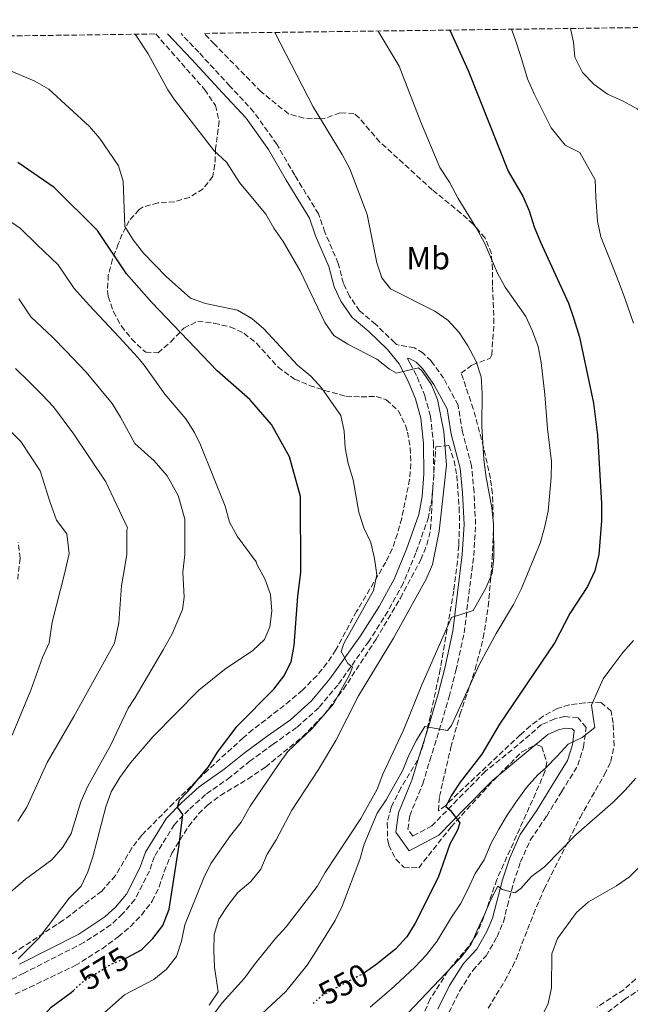
# Model space of a CAD drawing. Units: metres. Extents: x 590453 to 593898, y 4724396 to 4726755.
# Drawn here: x 593408 to 593599, y 4726446 to 4726754 of the extents above; entities that cross this region are included whole.
import ezdxf
from ezdxf.enums import TextEntityAlignment as Align

# ---------------------------------------------------------------- set-up
doc = ezdxf.new("R2010")
doc.units = ezdxf.units.M
doc.header["$MEASUREMENT"] = 0
doc.linetypes.add('DGN Style 3', pattern=[2.435891, 1.739922, -0.695969])
doc.linetypes.add('DGN Style 5', pattern=[1.217945, 0.521977, -0.695969])
for name, color, linetype, lineweight in [('Camino', 7, 'DGN Style 3', 0), ('Cota de curva de nivel directora', 7, 'Continuous', 0), ('Curva de nivel directora', 30, 'Continuous', 30), ('Curva de nivel directora no vista', 30, 'DGN Style 5', 30), ('Curva de nivel intermedia', 30, 'Continuous', 0), ('Etiqueta de uso rústico', 92, 'Continuous', 0), ('Margen derecho', 7, 'Continuous', 0), ('Zona arbolada', 92, 'DGN Style 3', 0)]:
    doc.layers.add(name, color=color, linetype=linetype, lineweight=lineweight)
doc.styles.add('Style-Arial', font='arial.ttf')

msp = doc.modelspace()

# ---------------------------------------------------------------- linework, layer by layer
at = {"layer": 'Camino', "color": 7, "linetype": 'DGN Style 3', "lineweight": 0}
for points in [[(593503.13, 4726687.42, 563.1), (593501.14, 4726693.13, 563.1), (593493.69, 4726705.28, 562.52), (593488.12, 4726714.91, 562.52), (593480.95, 4726725.01, 563.1), (593473.42, 4726733.13, 563.1), (593463.72, 4726743.68, 563.67), (593458.16, 4726749.51, 563.67)], [(593541.9, 4726443.4, 536.78), (593545.25, 4726450.06, 537.35), (593549.35, 4726456.55, 538.21), (593553.55, 4726461.07, 538.78), (593556.99, 4726467.08, 539.07), (593558.94, 4726471.68, 539.35), (593560.23, 4726476.75, 539.35), (593562.08, 4726483.88, 539.93), (593564.3, 4726490.45, 540.5), (593567.37, 4726497.3, 540.78), (593572.49, 4726504.82, 541.64), (593577.15, 4726512.44, 542.21), (593582.27, 4726520.71, 543.64), (593584.03, 4726526.34, 544.79), (593584.85, 4726532.53, 545.36), (593582.3, 4726535.52, 545.65), (593578.08, 4726535.97, 546.22), (593574.99, 4726535.2, 546.22), (593570.88, 4726533.41, 546.79), (593563.59, 4726527.1, 547.65), (593553.22, 4726518.71, 549.08), (593544.54, 4726509.87, 550.22), (593536.6, 4726501.77, 550.51), (593530.62, 4726498.56, 551.37), (593529.11, 4726500.71, 551.94), (593529.66, 4726504.93, 552.23), (593533.74, 4726514.88, 553.37), (593535.96, 4726522.2, 554.23), (593538.92, 4726531.68, 554.51), (593541.97, 4726542.1, 556.8), (593544.09, 4726550.26, 557.95), (593546.67, 4726562.08, 559.95), (593549.66, 4726586.28, 561.67), (593550.28, 4726596.03, 561.67), (593549.77, 4726606.15, 561.67), (593548.99, 4726614.3, 562.24), (593546.13, 4726624.98, 562.81), (593544.78, 4726633.31, 563.1), (593540.25, 4726641.73, 564.24), (593536.39, 4726647.15, 564.53), (593533.84, 4726649.58, 564.53), (593531.12, 4726651.26, 564.53), (593525.48, 4726652.26, 564.01), (593525.02, 4726652.82, 564.24), (593519, 4726658.61, 564.24), (593514.01, 4726662.81, 564.24), (593510.81, 4726667.39, 563.67), (593508.92, 4726671.41, 563.1), (593507.3, 4726677.68, 563.38), (593503.13, 4726687.42, 563.1)], [(593528.95, 4726648, 564.42), (593529.81, 4726646.32, 564.81), (593532, 4726642.17, 564.81), (593534.37, 4726636.27, 565.67), (593536.17, 4726629.81, 566.24), (593537.05, 4726621.57, 566.53), (593537.19, 4726611.63, 566.53), (593536.65, 4726604.32, 566.82), (593535.55, 4726598.31, 567.39), (593531.57, 4726587.14, 567.96), (593527.58, 4726577.57, 568.82), (593522.83, 4726568.83, 569.1), (593516.87, 4726559.43, 568.82), (593507.18, 4726545.8, 570.25), (593501.21, 4726538.65, 571.11), (593494.3, 4726532.53, 571.11), (593486.92, 4726527.25, 572.82), (593479.81, 4726522.07, 573.11), (593473.55, 4726516.98, 573.97), (593465.8, 4726511.51, 574.54), (593460.57, 4726506.8, 574.82), (593456.09, 4726502.19, 575.4), (593449.85, 4726492.14, 575.68), (593448.27, 4726487.63, 576.26), (593443.72, 4726478.71, 576.83), (593439.89, 4726474.19, 577.11), (593436.25, 4726470.8, 577.4), (593427.74, 4726465.24, 577.69), (593409.03, 4726455.69, 578.26), (593401.08, 4726451.63, 579.97)], [(593610.37, 4726456.42, 529.91), (593596.82, 4726447.46, 530.77), (593589.06, 4726441.53, 531.92)]]:
    msp.add_polyline3d(points, dxfattribs=at)
at = {"layer": 'Curva de nivel directora', "color": 30, "linetype": 'Continuous', "lineweight": 30, "flags": 128}
for points, elevation in [([(593542.23, 4726750.63), (593547.96, 4726737.98), (593560.49, 4726706.47), (593562.31, 4726703.26), (593565.03, 4726698.65), (593567.03, 4726694.07), (593568.59, 4726689.07), (593570.55, 4726684.26), (593579.26, 4726665.19), (593580.99, 4726660.34), (593582.75, 4726654.55), (593587.11, 4726633.92), (593588.35, 4726623.89), (593589.65, 4726602.58), (593589.62, 4726597.17), (593588.82, 4726586.64), (593587.57, 4726581.46), (593585.28, 4726576.66), (593579.71, 4726568.19), (593575.08, 4726559.13), (593557.74, 4726533.59), (593552.25, 4726524.19), (593545.48, 4726515.37), (593542.65, 4726511.18), (593540.99, 4726507.83), (593542.27, 4726506.65), (593545.34, 4726502.69), (593544.61, 4726500.42), (593542.23, 4726496.02), (593538.53, 4726485.56), (593531.36, 4726471.32), (593528.77, 4726467.05), (593525.21, 4726463.19), (593519.08, 4726458.3), (593515.49, 4726455.83)], 550), ([(593440.89, 4726460.39), (593441.35, 4726460.58), (593445.81, 4726462.98), (593449.3, 4726466.56), (593452.5, 4726470.61), (593454.46, 4726475.7), (593457.57, 4726495.79), (593458.71, 4726505.27), (593457.06, 4726507.63), (593457.69, 4726509.79), (593460.33, 4726512.46), (593466.7, 4726520.18), (593469.52, 4726524.78), (593475.72, 4726532.94), (593487.15, 4726544.53), (593490.35, 4726548.6), (593492.55, 4726553.09), (593493.57, 4726558.16), (593494.7, 4726573.63), (593495.58, 4726580.94), (593495.52, 4726604.74), (593492.09, 4726617.13), (593486.41, 4726627.25), (593479.62, 4726635.12), (593469.43, 4726644.09), (593449.05, 4726665.43), (593441.13, 4726674.41), (593432.05, 4726687.91), (593418.47, 4726701.38), (593407.17, 4726709.22)], 575), ([(593402.53, 4726266.11), (593398.77, 4726269.4), (593391.86, 4726277.03), (593389.4, 4726281.58), (593389.46, 4726285.02), (593391.21, 4726288.91), (593392.3, 4726293.79), (593392.87, 4726304.23), (593393.49, 4726309.39), (593393.35, 4726314.39), (593392.32, 4726319.49), (593385.55, 4726338.87), (593384.23, 4726343.75), (593383.96, 4726348.75), (593384.66, 4726369.78), (593386.28, 4726379.83), (593388.67, 4726389.78), (593398.17, 4726414.1), (593405.46, 4726427.53), (593410.71, 4726436.42), (593413.52, 4726440.57), (593417.58, 4726445), (593423.83, 4726449.62), (593424.54, 4726450.29)], 575)]:
    msp.add_lwpolyline(points, dxfattribs=dict(at, elevation=elevation))
at = {"layer": 'Curva de nivel directora no vista', "color": 30, "linetype": 'DGN Style 5', "lineweight": 30, "flags": 128}
for points, elevation in [([(593424.54, 4726450.29), (593427.49, 4726453.02), (593436.32, 4726458.47), (593440.89, 4726460.39)], 575), ([(593515.49, 4726455.83), (593514.91, 4726455.43), (593502.6, 4726448.89), (593499.04, 4726445.89)], 550)]:
    msp.add_lwpolyline(points, dxfattribs=dict(at, elevation=elevation))
at = {"layer": 'Curva de nivel intermedia', "color": 30, "linetype": 'Continuous', "lineweight": 0, "flags": 128}
for points, elevation in [([(593541.44, 4726531.57), (593542.71, 4726533.12), (593551.45, 4726552.35), (593556.72, 4726561.93), (593562.16, 4726570.99), (593564.52, 4726575.79), (593570.49, 4726590.17), (593571.81, 4726594.99), (593572.99, 4726600.16), (593573.89, 4726610.65), (593574.04, 4726615.74), (593572.75, 4726625.88), (593571.94, 4726636.61), (593570.8, 4726646.68), (593569.79, 4726651.67), (593568.03, 4726656.48), (593565.92, 4726661.02), (593559.54, 4726670.23), (593557.06, 4726674.57), (593553, 4726684.08), (593550.69, 4726688.52), (593544.86, 4726697.92), (593542.13, 4726703.08), (593539.09, 4726707.69), (593533.1, 4726721.78), (593526.36, 4726739.39), (593519.8, 4726750.33)], 555), ([(593599.63, 4726658.99), (593597.02, 4726666.51), (593595.25, 4726671.32), (593592.29, 4726678.72), (593589.46, 4726685.96), (593588.4, 4726690.86), (593587.81, 4726698.36), (593587.63, 4726703.77), (593582.9, 4726712.3), (593578.26, 4726714.62), (593573.89, 4726720.01), (593568.6, 4726730.7), (593566.47, 4726735.4), (593564.39, 4726742.39), (593562.71, 4726747.5), (593561.49, 4726750.89)], 545), ([(593635.14, 4726614.96), (593634.89, 4726625.59), (593634.18, 4726630.58), (593632.66, 4726635.34), (593628.34, 4726644.94), (593621.38, 4726659.11), (593615.48, 4726668.32), (593613.04, 4726672.69), (593611.24, 4726677.46), (593608.37, 4726687.65), (593608.22, 4726692.65), (593608.82, 4726708.49), (593608.24, 4726713.48), (593606.87, 4726718.38), (593604.48, 4726722.77), (593600.77, 4726725.95), (593596.19, 4726728.46), (593591.48, 4726730.58), (593587.29, 4726733.56), (593583.69, 4726737.36), (593581.29, 4726742.11), (593580.83, 4726746.81), (593579.98, 4726751.14)], 540), ([(593475.81, 4726663.05), (593465.82, 4726665.1), (593461.11, 4726666.8), (593453.53, 4726673.53), (593446.44, 4726680.82), (593443.23, 4726684.99), (593440.54, 4726689.2), (593440.04, 4726703.35), (593438.61, 4726708.14), (593432.73, 4726716.69), (593429.5, 4726720.5), (593416.77, 4726732.15), (593412.43, 4726734.64), (593401.26, 4726739.31), (593396.54, 4726740.96), (593380.8, 4726744.39), (593370.13, 4726747.61), (593368.33, 4726748.32)], 570), ([(593532.36, 4726644.99), (593525.48, 4726643.29), (593523.29, 4726644.58), (593519.35, 4726647.69), (593510.33, 4726652.39), (593505.92, 4726655.1), (593503.07, 4726659.22), (593495.42, 4726675.31), (593490.1, 4726684.55), (593487.14, 4726688.72), (593484.64, 4726693.05), (593476.39, 4726703), (593472.33, 4726709.37), (593468.51, 4726712.89), (593455.92, 4726729.13), (593454.06, 4726731.95), (593447.87, 4726743.2), (593443.84, 4726749.32)], 565), ([(593547.87, 4726651.87), (593545.12, 4726656.04), (593541.55, 4726659.86), (593537.48, 4726662.76), (593523.69, 4726669.73), (593520.9, 4726673.19), (593519.36, 4726677.87), (593516.4, 4726692.92), (593510.9, 4726707.26), (593508.49, 4726711.75), (593499.49, 4726726.59), (593487.48, 4726749.91)], 560), ([(593398.1, 4726695.38), (593408, 4726688.58), (593413.18, 4726683.44), (593419.73, 4726677.24), (593424.75, 4726669.77), (593429.55, 4726664.53), (593434.01, 4726659.69), (593438.8, 4726654.56), (593444.64, 4726648.2), (593446.58, 4726645.79), (593453.04, 4726636.73), (593459.66, 4726629.06), (593462.35, 4726624.82), (593464.21, 4726620.96), (593471.95, 4726601.75), (593473.36, 4726596.78), (593475.69, 4726592.35), (593481.66, 4726584.37), (593481.92, 4726583.37), (593484.41, 4726579.04), (593486.17, 4726574.11), (593486.54, 4726568.92), (593485.91, 4726563.96), (593484.21, 4726560.03), (593480.56, 4726556.61), (593471.77, 4726550.61), (593463.74, 4726544.17), (593449.37, 4726529.59), (593442.39, 4726521.46), (593438.99, 4726516.85), (593436.36, 4726512.43), (593434.6, 4726507.75), (593430.62, 4726492.1), (593429.06, 4726487.35), (593426.89, 4726482.84), (593423.19, 4726479.16), (593413.74, 4726466.62), (593407.23, 4726460.21)], 580), ([(593401.75, 4726478.3), (593409.55, 4726485.09), (593417.81, 4726491.08), (593421.15, 4726495.12), (593423.85, 4726499.33), (593426.81, 4726509.3), (593428.98, 4726514.16), (593436.12, 4726526.91), (593441.6, 4726538.55), (593443.8, 4726541.88), (593452.59, 4726556.85), (593455.34, 4726561.84), (593458.66, 4726569.42), (593459.17, 4726573.25), (593458.72, 4726581.11), (593459.35, 4726586.6), (593459.33, 4726592.6), (593459.32, 4726597.69), (593457.26, 4726605.12), (593453.85, 4726611.19), (593449.78, 4726615.91), (593443.67, 4726621.3), (593439.25, 4726629.62), (593436.58, 4726633.86), (593428.54, 4726643.69), (593422.27, 4726650.21), (593417.98, 4726654.64), (593411.17, 4726660.97), (593407.4, 4726666.58)], 585), ([(593432.29, 4726441.61), (593440.51, 4726448.89), (593449.63, 4726453.72), (593453.63, 4726456.95), (593456.73, 4726460.87), (593458.28, 4726465.67), (593459.34, 4726470.81), (593465.33, 4726485.45), (593467.52, 4726489.95), (593473.6, 4726498.73), (593476.93, 4726502.92), (593479.81, 4726507.9), (593488.6, 4726520.96), (593491.57, 4726524.98), (593499.12, 4726532.23), (593505.84, 4726539.94), (593510.82, 4726548.99), (593511.77, 4726551.33), (593510.27, 4726552.52), (593508.21, 4726556.3), (593509.01, 4726558.76), (593518.33, 4726575.41), (593519.42, 4726580.29), (593518.66, 4726585.37), (593517.48, 4726590.37), (593515.35, 4726594.98), (593513.78, 4726599.81), (593512, 4726609.93), (593510.4, 4726615.03), (593509.46, 4726619.94), (593509.21, 4726625.18), (593508.14, 4726630.08), (593502.12, 4726638.76), (593498.73, 4726642.43), (593494.62, 4726645.86), (593484.09, 4726657.17), (593480.33, 4726660.46), (593475.81, 4726663.05)], 570), ([(593467.96, 4726442.3), (593471.01, 4726446.45), (593478.04, 4726454.08), (593481.16, 4726458.39), (593487.59, 4726466.45), (593490.99, 4726470.2), (593497.32, 4726478.33), (593500.7, 4726482.77), (593503.21, 4726487.16), (593514.39, 4726504), (593519.49, 4726513.24), (593521.21, 4726517.94), (593527.76, 4726531.64), (593533.48, 4726545.85), (593542.76, 4726566.95), (593549.53, 4726569.11), (593553.46, 4726576.07), (593555.41, 4726580.74), (593555.93, 4726585.72), (593555.84, 4726596.25), (593555.39, 4726601.23), (593553.47, 4726611.3), (593552.83, 4726616.41), (593552.18, 4726626.73), (593552.33, 4726637.17), (593552.01, 4726642.16), (593550.39, 4726647.01), (593547.87, 4726651.87)], 560), ([(593407.11, 4726503.18), (593409.97, 4726507.61), (593416.28, 4726521.61), (593424.64, 4726535.92), (593437.32, 4726558.9), (593438.74, 4726565.2), (593439.54, 4726576.93), (593440.3, 4726581.03), (593441.24, 4726586.76), (593441.22, 4726594.16), (593441.37, 4726594.97), (593434.67, 4726609.33), (593424.66, 4726624.22), (593418.29, 4726632.82), (593414.59, 4726636.61), (593410.54, 4726640.72), (593406.4, 4726644.76)], 590), ([(593466.99, 4726445.66), (593469.78, 4726449.83), (593468.59, 4726457.54), (593468.38, 4726462.8), (593468.48, 4726467.81), (593469.98, 4726472.58), (593472.75, 4726476.87), (593475.95, 4726480.91), (593479.99, 4726484.3), (593483.11, 4726488.2), (593485.12, 4726492.89), (593487.89, 4726497.39), (593492.77, 4726506.63), (593501.1, 4726519.37), (593506.51, 4726528.49), (593513.6, 4726542.46), (593524.64, 4726560.46), (593534.76, 4726578.9), (593536.83, 4726583.46), (593538.87, 4726593.93), (593541.2, 4726614.58), (593540.3, 4726625.05), (593538.37, 4726635.06), (593536.51, 4726639.7), (593533.59, 4726643.96), (593532.36, 4726644.99)], 565), ([(593405.33, 4726530.12), (593411.21, 4726544.23), (593414.84, 4726554.44), (593416.96, 4726558.96), (593417.86, 4726565.47), (593421.87, 4726580.96), (593423.13, 4726586.93), (593422.43, 4726593.11), (593419.19, 4726597.36), (593417.18, 4726603.22), (593414.09, 4726612.79), (593408.03, 4726621.95), (593403.1, 4726627)], 595), ([(593517.29, 4726445.04), (593521.07, 4726448.32), (593524.88, 4726451.57), (593531.38, 4726457.64), (593534.88, 4726461.38), (593538.13, 4726465.58), (593542.77, 4726473.19), (593545.58, 4726477.33), (593547.92, 4726482.1), (593550.16, 4726486.88), (593552.92, 4726491.16), (593555.09, 4726496.31), (593557.53, 4726500.72), (593560.14, 4726505.08), (593562.97, 4726509.29), (593566.17, 4726513.7), (593569.67, 4726517.72), (593572.22, 4726519.94), (593575.74, 4726523.5), (593579.19, 4726527.25), (593583.6, 4726529.43), (593587.55, 4726532.51), (593587.22, 4726534.43), (593586.46, 4726539.49), (593587.92, 4726542.84), (593590.11, 4726547.76), (593593.14, 4726551.75), (593596.25, 4726555.99), (593599.67, 4726559.76)], 545), ([(593483.44, 4726442.99), (593490.94, 4726449.96), (593497.58, 4726458.17), (593500.52, 4726462.74), (593506.32, 4726472.13), (593508.57, 4726476.59), (593514.08, 4726491.23), (593515.45, 4726496.04), (593519.45, 4726505.75), (593522.29, 4726509.87), (593527.47, 4726519.21), (593529.36, 4726523.86), (593531.77, 4726528.53), (593534.35, 4726532.86), (593541.44, 4726531.57)], 555), ([(593527.23, 4726441.21), (593544.9, 4726459.83), (593545.7, 4726460.72), (593548.83, 4726464.73), (593550.83, 4726469.34), (593553.04, 4726474.01), (593555.04, 4726478.67), (593557.21, 4726482.93), (593558.56, 4726481.85), (593562.57, 4726480.81), (593564.36, 4726482.12), (593567.74, 4726485.94), (593571.8, 4726488.96), (593581.69, 4726499.09), (593593.3, 4726509.2), (593597.07, 4726512.87), (593600.36, 4726516.64)], 540), ([(593598.43, 4726485.84), (593602.12, 4726489.52)], 535), ([(593570.65, 4726441.46), (593572.99, 4726446.18), (593573.99, 4726451.09), (593574.13, 4726461.74), (593575.9, 4726466.57), (593581.84, 4726474.62), (593585.53, 4726478), (593594.31, 4726483.01), (593598.43, 4726485.84)], 535)]:
    msp.add_lwpolyline(points, dxfattribs=dict(at, elevation=elevation))
at = {"layer": 'Margen derecho', "color": 7, "linetype": 'Continuous', "lineweight": 0}
for points in [[(593520.16, 4726570.4, 569.1), (593524.78, 4726578.9, 568.82), (593528.68, 4726588.26, 567.96), (593532.56, 4726599.12, 567.39), (593533.58, 4726604.71, 566.82), (593534.09, 4726611.72, 566.53), (593533.96, 4726621.38, 566.53), (593533.12, 4726629.23, 566.24), (593531.43, 4726635.27, 565.67), (593529.19, 4726640.87, 564.81), (593526.38, 4726646.26, 564.81), (593522.74, 4726650.72, 564.24), (593516.93, 4726656.31, 564.24), (593511.71, 4726660.7, 564.24), (593508.12, 4726665.83, 563.67), (593505.99, 4726670.36, 563.1), (593504.36, 4726676.68, 563.38), (593500.25, 4726686.3, 563.1), (593498.33, 4726691.79, 563.1), (593491.03, 4726703.7, 562.52), (593485.51, 4726713.24, 562.52), (593478.54, 4726723.05, 563.1), (593471.15, 4726731.03, 563.1), (593461.46, 4726741.57, 563.67), (593453.93, 4726749.46, 563.67)], [(593528.95, 4726648, 564.42), (593529.82, 4726647.84, 564.53), (593531.64, 4726646.72, 564.53), (593533.66, 4726644.79, 564.53), (593537.2, 4726639.83, 564.24), (593541.34, 4726632.15, 563.1), (593542.62, 4726624.23, 562.81), (593545.44, 4726613.66, 562.24), (593546.19, 4726605.89, 561.67), (593546.69, 4726596.05, 561.67), (593546.09, 4726586.61, 561.67), (593543.13, 4726562.69, 559.95), (593540.6, 4726551.1, 557.95), (593538.51, 4726543.05, 556.8), (593535.49, 4726532.72, 554.51), (593532.53, 4726523.26, 554.23), (593530.35, 4726516.09, 553.37), (593526.16, 4726505.86, 552.23), (593525.37, 4726499.79, 551.94), (593529.51, 4726493.89, 551.37), (593538.78, 4726498.87, 550.51), (593547.1, 4726507.35, 550.22), (593555.63, 4726516.05, 549.08), (593572.81, 4726530.34, 546.79), (593576.15, 4726531.79, 546.22), (593578.33, 4726532.33, 546.22), (593580.5, 4726532.1, 545.65), (593581.08, 4726531.42, 545.36), (593580.51, 4726527.11, 544.79), (593578.98, 4726522.21, 543.64), (593574.09, 4726514.32, 542.21), (593569.48, 4726506.77, 541.64), (593564.22, 4726499.06, 540.78), (593560.96, 4726491.76, 540.5), (593558.64, 4726484.9, 539.93), (593556.76, 4726477.64, 539.35), (593555.53, 4726472.83, 539.35), (593553.77, 4726468.68, 539.07), (593550.64, 4726463.21, 538.78), (593546.49, 4726458.75, 538.21), (593542.12, 4726451.83, 537.35), (593538.43, 4726444.47, 536.78)], [(593407.63, 4726458.45, 578.26), (593426.19, 4726467.92, 577.69), (593434.33, 4726473.25, 577.4), (593437.65, 4726476.33, 577.11), (593441.12, 4726480.43, 576.83), (593445.42, 4726488.85, 576.26), (593447.04, 4726493.48, 575.68), (593453.63, 4726504.11, 575.4), (593458.42, 4726509.03, 574.82), (593463.86, 4726513.93, 574.54), (593471.68, 4726519.45, 573.97), (593477.92, 4726524.52, 573.11), (593485.1, 4726529.76, 572.82), (593492.37, 4726534.95, 571.11), (593498.98, 4726540.81, 571.11), (593504.73, 4726547.69, 570.25), (593514.3, 4726561.16, 568.82), (593520.16, 4726570.4, 569.1)]]:
    msp.add_polyline3d(points, dxfattribs=at)
at = {"layer": 'Zona arbolada', "color": 92, "linetype": 'DGN Style 3', "lineweight": 0, "elevation": 564.02, "flags": 128}
msp.add_lwpolyline([(593468.57, 4726746.22), (593465.45, 4726749.61)], dxfattribs=at)
at = {"layer": 'Zona arbolada', "color": 92, "linetype": 'DGN Style 3', "lineweight": 0}
for points in [[(593554.23, 4726444.7, 541.26), (593559.42, 4726453.32, 540.18), (593561.81, 4726457.71, 539.85), (593563, 4726460.28, 539.97), (593568.35, 4726474.14, 541.94), (593571.72, 4726482.06, 542.83), (593582.94, 4726504.37, 543.92), (593590.58, 4726517.83, 545.3), (593592.55, 4726521.89, 545.69), (593593.59, 4726526.81, 546.16), (593593.26, 4726533.89, 546.84), (593592.68, 4726537.64, 546.84), (593589.45, 4726540.39, 549.62), (593584.42, 4726540.23, 549.12), (593579.55, 4726539.61, 550.19), (593575.8, 4726538.5, 550.84), (593571.41, 4726536.03, 550.86), (593567.41, 4726533.02, 550.74), (593564.21, 4726530.21, 550.84), (593544.79, 4726511.94, 553.7), (593540.91, 4726508.12, 553.63), (593538.63, 4726506.48, 553.7), (593538.96, 4726510.92, 555.79), (593542.51, 4726526.21, 558.28), (593545.38, 4726536.57, 559.21), (593550.16, 4726550.76, 560.19), (593552.65, 4726560.53, 561.02), (593554.23, 4726570.37, 562.15), (593555.47, 4726585.27, 563.7), (593555.86, 4726595.72, 564), (593555.51, 4726605.73, 563.54), (593554.89, 4726610.41, 563.43), (593552.73, 4726620.18, 563.43), (593549.55, 4726632.13, 563.43), (593545.75, 4726643.36, 563.43), (593549.26, 4726645.94, 562.9), (593554.83, 4726647.99, 561.92), (593555.29, 4726649.03, 561.71), (593556.01, 4726658.9, 560.13), (593555.58, 4726670.78, 558.28), (593555.51, 4726675.76, 557.83), (593555.23, 4726680.74, 557.74), (593553.22, 4726685.57, 557.71), (593549.48, 4726689.93, 557.62), (593545.77, 4726693.31, 557.58), (593536.71, 4726700.69, 557.71), (593533.07, 4726704.01, 558.19), (593520.34, 4726715.62, 561.71), (593517.07, 4726719.38, 561.37), (593513.85, 4726723.22, 560.59), (593512.24, 4726724.59, 560.57), (593507.83, 4726724.74, 562.29), (593503.03, 4726722.97, 564.39), (593501.56, 4726722.86, 564.57), (593496.56, 4726723.09, 564.03), (593491.72, 4726724.45, 563.43), (593483.2, 4726731.35, 563.66), (593468.57, 4726746.22, 564.02), (593465.45, 4726749.61, 564.02), (593786.13, 4726753.88, 501.4)], [(593053.64, 4726744.13, 627.5), (593450.26, 4726749.41, 569.72), (593465.58, 4726731.98, 569.72), (593468.92, 4726727.04, 569.72), (593470.1, 4726722.11, 570.02), (593468.98, 4726713.54, 570.86), (593468.77, 4726708.56, 570.84), (593468.08, 4726704.91, 570.86), (593465.06, 4726700.98, 571.32), (593460.79, 4726698.32, 572.01), (593456.06, 4726696.92, 572.89), (593450.97, 4726696.56, 573.92), (593446.3, 4726695.34, 575.07), (593445.06, 4726694.51, 575.44), (593441.95, 4726690.98, 577.17), (593439.79, 4726686.84, 579.14), (593438.54, 4726683.79, 580.02), (593436.74, 4726678.98, 580.7), (593435.42, 4726674.03, 581.18), (593435.14, 4726669.11, 581.58), (593435.42, 4726667.28, 581.73), (593437.03, 4726662.56, 582.14), (593439.53, 4726658.08, 582.49), (593442.71, 4726654.02, 582.75), (593446.36, 4726650.51, 582.87), (593447.12, 4726649.9, 582.88), (593450.99, 4726649.69, 581.91), (593454.95, 4726653.17, 579.72), (593459.06, 4726657.43, 577.4), (593463.39, 4726659.54, 576.05), (593468.55, 4726658.95, 575.73), (593473.57, 4726657.77, 575.53), (593477.84, 4726655.83, 575.44), (593481.74, 4726652.67, 575.42), (593488.49, 4726645.2, 575.49), (593493.65, 4726641.46, 575.44), (593498.34, 4726639.5, 575.11), (593503.05, 4726637.93, 574.43), (593509.79, 4726636.09, 573.15), (593514.48, 4726635.92, 571.46), (593519.16, 4726636.06, 569.37), (593522.35, 4726635.02, 568.58), (593526.12, 4726631.52, 568.46), (593528.36, 4726626.95, 568.87), (593528.96, 4726624.92, 569.15), (593529.84, 4726619.99, 569.96), (593530.05, 4726615.02, 570.86), (593529.64, 4726610.09, 571.69), (593527.15, 4726597.93, 573), (593525.84, 4726593.1, 573.36), (593524.16, 4726588.38, 573.61), (593522.19, 4726584.21, 573.72), (593513.06, 4726568.81, 573.15), (593506.55, 4726556.78, 573.72), (593503.78, 4726552.6, 573.74), (593500.61, 4726548.72, 573.66), (593496.1, 4726544.18, 573.72), (593492.33, 4726540.92, 574.21), (593480.63, 4726531.84, 576.78), (593477.61, 4726529.29, 577.16), (593466.55, 4726519.21, 577.94), (593455.76, 4726508.81, 578.71), (593445.86, 4726498.79, 579.45), (593442.8, 4726494.85, 579.71), (593437.63, 4726486.2, 580.24), (593433.37, 4726481.31, 580.59), (593421.34, 4726472.22, 581.14), (593408.88, 4726463.97, 581.69), (593401.41, 4726459.24, 582.31)], [(593450.26, 4726749.41, 569.72), (593465.58, 4726731.98, 569.72), (593468.92, 4726727.04, 569.72), (593470.1, 4726722.11, 570.02), (593468.98, 4726713.54, 570.86), (593468.77, 4726708.56, 570.84), (593468.08, 4726704.91, 570.86), (593465.06, 4726700.98, 571.32), (593460.79, 4726698.32, 572.01), (593456.06, 4726696.92, 572.89), (593450.97, 4726696.56, 573.92), (593446.3, 4726695.34, 575.07), (593445.06, 4726694.51, 575.44), (593441.95, 4726690.98, 577.17), (593439.79, 4726686.84, 579.14), (593438.54, 4726683.79, 580.02), (593436.74, 4726678.98, 580.7), (593435.42, 4726674.03, 581.18), (593435.14, 4726669.11, 581.58), (593435.42, 4726667.28, 581.73), (593437.03, 4726662.56, 582.14), (593439.53, 4726658.08, 582.49), (593442.71, 4726654.02, 582.75), (593446.36, 4726650.51, 582.87), (593447.12, 4726649.9, 582.88), (593450.99, 4726649.69, 581.91), (593454.95, 4726653.17, 579.72), (593459.06, 4726657.43, 577.4), (593463.39, 4726659.54, 576.05), (593468.55, 4726658.95, 575.73), (593473.57, 4726657.77, 575.53), (593477.84, 4726655.83, 575.44), (593481.74, 4726652.67, 575.42), (593488.49, 4726645.2, 575.49), (593493.65, 4726641.46, 575.44), (593498.34, 4726639.5, 575.11), (593503.05, 4726637.93, 574.43), (593509.79, 4726636.09, 573.15), (593514.48, 4726635.92, 571.46), (593519.16, 4726636.06, 569.37), (593522.35, 4726635.02, 568.58), (593526.12, 4726631.52, 568.46), (593528.36, 4726626.95, 568.87), (593528.96, 4726624.92, 569.15), (593529.84, 4726619.99, 569.96), (593530.05, 4726615.02, 570.86), (593529.64, 4726610.09, 571.69), (593527.15, 4726597.93, 573), (593525.84, 4726593.1, 573.36), (593524.16, 4726588.38, 573.61), (593522.19, 4726584.21, 573.72), (593513.06, 4726568.81, 573.15), (593506.55, 4726556.78, 573.72), (593503.78, 4726552.6, 573.74), (593500.61, 4726548.72, 573.66), (593496.1, 4726544.18, 573.72), (593492.33, 4726540.92, 574.21), (593480.63, 4726531.84, 576.78), (593477.61, 4726529.29, 577.16), (593466.55, 4726519.21, 577.94), (593455.76, 4726508.81, 578.71), (593445.86, 4726498.79, 579.45), (593442.8, 4726494.85, 579.71), (593437.63, 4726486.2, 580.24), (593433.37, 4726481.31, 580.59), (593421.34, 4726472.22, 581.14), (593408.88, 4726463.97, 581.69), (593401.41, 4726459.24, 582.31)], [(593554.23, 4726444.7, 541.26), (593559.42, 4726453.32, 540.18), (593561.81, 4726457.71, 539.85), (593563, 4726460.28, 539.97), (593568.35, 4726474.14, 541.94), (593571.72, 4726482.06, 542.83), (593582.94, 4726504.37, 543.92), (593590.58, 4726517.83, 545.3), (593592.55, 4726521.89, 545.69), (593593.59, 4726526.81, 546.16), (593593.26, 4726533.89, 546.84), (593592.68, 4726537.64, 546.84), (593589.45, 4726540.39, 549.62), (593584.42, 4726540.23, 549.12), (593579.55, 4726539.61, 550.19), (593575.8, 4726538.5, 550.84), (593571.41, 4726536.03, 550.86), (593567.41, 4726533.02, 550.74), (593564.21, 4726530.21, 550.84), (593544.79, 4726511.94, 553.7), (593540.91, 4726508.12, 553.63), (593538.63, 4726506.48, 553.7), (593538.96, 4726510.92, 555.79), (593542.51, 4726526.21, 558.28), (593545.38, 4726536.57, 559.21), (593550.16, 4726550.76, 560.19), (593552.65, 4726560.53, 561.02), (593554.23, 4726570.37, 562.15), (593555.47, 4726585.27, 563.7), (593555.86, 4726595.72, 564), (593555.51, 4726605.73, 563.54), (593554.89, 4726610.41, 563.43), (593552.73, 4726620.18, 563.43), (593549.55, 4726632.13, 563.43), (593545.75, 4726643.36, 563.43), (593549.26, 4726645.94, 562.9), (593554.83, 4726647.99, 561.92), (593555.29, 4726649.03, 561.71), (593556.01, 4726658.9, 560.13), (593555.58, 4726670.78, 558.28), (593555.51, 4726675.76, 557.83), (593555.23, 4726680.74, 557.74), (593553.22, 4726685.57, 557.71), (593549.48, 4726689.93, 557.62), (593545.77, 4726693.31, 557.58), (593536.71, 4726700.69, 557.71), (593533.07, 4726704.01, 558.19), (593520.34, 4726715.62, 561.71), (593517.07, 4726719.38, 561.37), (593513.85, 4726723.22, 560.59), (593512.24, 4726724.59, 560.57), (593507.83, 4726724.74, 562.29), (593503.03, 4726722.97, 564.39), (593501.56, 4726722.86, 564.57), (593496.56, 4726723.09, 564.03), (593491.72, 4726724.45, 563.43), (593483.2, 4726731.35, 563.66), (593468.57, 4726746.22, 564.02)], [(593406.32, 4726449.14, 582.31), (593425.03, 4726458.03, 579.45), (593433.46, 4726463.32, 579.09), (593438.49, 4726467.08, 578.87), (593442.33, 4726470.32, 578.37), (593445.8, 4726473.87, 577.71), (593449.13, 4726478.18, 577.16), (593451.34, 4726482.65, 577.2), (593452.9, 4726487.44, 577.59), (593455.26, 4726493.21, 577.73), (593460.55, 4726501.65, 576.47), (593463.66, 4726505.52, 575.77), (593466.44, 4726508.25, 575.44), (593470.46, 4726511.27, 575.29), (593479.06, 4726516.4, 575.15), (593484.58, 4726520.13, 574.87), (593496.18, 4726529.62, 573.83), (593502.89, 4726536.52, 573.15), (593508.94, 4726544.47, 572.41), (593519.14, 4726560.11, 571.15), (593526.74, 4726572.99, 570.45), (593533.15, 4726585.01, 569.77), (593535.02, 4726589.67, 569.5), (593536.21, 4726594.46, 569.23), (593536.9, 4726607.33, 567.43), (593537.79, 4726620.27, 568), (593541.91, 4726620.66, 568), (593543.56, 4726615.92, 568.31), (593544.38, 4726611.3, 568.58), (593545.12, 4726601.31, 568.19), (593545.25, 4726596.34, 567.68), (593544.98, 4726589.5, 566.66), (593544.63, 4726584.58, 565.81), (593543.42, 4726575.27, 564.54), (593539.21, 4726550.72, 561.56), (593536.11, 4726536.22, 558.91), (593533.86, 4726526.9, 557.71), (593532.11, 4726522.29, 557.45), (593526.9, 4726513.6, 557.29), (593523.81, 4726507.55, 557.13), (593522.65, 4726502.66, 556.92), (593522.73, 4726497.57, 556.66), (593523.11, 4726495.73, 556.56), (593525.35, 4726491.34, 556.02), (593527.83, 4726488.82, 555.42), (593532.51, 4726488.65, 553.7), (593542.58, 4726501.44, 551.99), (593556, 4726516.09, 549.82), (593564.58, 4726524.79, 548.44), (593569.23, 4726527.16, 547.69), (593570.98, 4726526.49, 547.41), (593572.5, 4726521.67, 547.04), (593571.95, 4726518.8, 546.84), (593570.06, 4726514.26, 546.34), (593556.9, 4726485, 542.83), (593553.67, 4726475.56, 542.06), (593550.78, 4726468.1, 541.69), (593548.08, 4726463.96, 541.98), (593544.75, 4726460.2, 542.66), (593541.6, 4726456.29, 542.85), (593536.07, 4726447.6, 541.83), (593534.04, 4726443.07, 541.31)], [(593406.32, 4726449.14, 582.31), (593425.03, 4726458.03, 579.45), (593433.46, 4726463.32, 579.09), (593438.49, 4726467.08, 578.87), (593442.33, 4726470.32, 578.37), (593445.8, 4726473.87, 577.71), (593449.13, 4726478.18, 577.16), (593451.34, 4726482.65, 577.2), (593452.9, 4726487.44, 577.59), (593455.26, 4726493.21, 577.73), (593460.55, 4726501.65, 576.47), (593463.66, 4726505.52, 575.77), (593466.44, 4726508.25, 575.44), (593470.46, 4726511.27, 575.29), (593479.06, 4726516.4, 575.15), (593484.58, 4726520.13, 574.87), (593496.18, 4726529.62, 573.83), (593502.89, 4726536.52, 573.15), (593508.94, 4726544.47, 572.41), (593519.14, 4726560.11, 571.15), (593526.74, 4726572.99, 570.45), (593533.15, 4726585.01, 569.77), (593535.02, 4726589.67, 569.5), (593536.21, 4726594.46, 569.23), (593536.9, 4726607.33, 567.43), (593537.79, 4726620.27, 568), (593541.91, 4726620.66, 568), (593543.56, 4726615.92, 568.31), (593544.38, 4726611.3, 568.58), (593545.12, 4726601.31, 568.19), (593545.25, 4726596.34, 567.68), (593544.98, 4726589.5, 566.66), (593544.63, 4726584.58, 565.81), (593543.42, 4726575.27, 564.54), (593539.21, 4726550.72, 561.56), (593536.11, 4726536.22, 558.91), (593533.86, 4726526.9, 557.71), (593532.11, 4726522.29, 557.45), (593526.9, 4726513.6, 557.29), (593523.81, 4726507.55, 557.13), (593522.65, 4726502.66, 556.92), (593522.73, 4726497.57, 556.66), (593523.11, 4726495.73, 556.56), (593525.35, 4726491.34, 556.02), (593527.83, 4726488.82, 555.42), (593532.51, 4726488.65, 553.7), (593542.58, 4726501.44, 551.99), (593556, 4726516.09, 549.82), (593564.58, 4726524.79, 548.44), (593569.23, 4726527.16, 547.69), (593570.98, 4726526.49, 547.41), (593572.5, 4726521.67, 547.04), (593571.95, 4726518.8, 546.84), (593570.06, 4726514.26, 546.34), (593556.9, 4726485, 542.83), (593553.67, 4726475.56, 542.06), (593550.78, 4726468.1, 541.69), (593548.08, 4726463.96, 541.98), (593544.75, 4726460.2, 542.66), (593541.6, 4726456.29, 542.85), (593536.07, 4726447.6, 541.83), (593534.04, 4726443.07, 541.31)], [(593407.08, 4726578.86, 601.1), (593407.85, 4726585.46, 601.57), (593407.22, 4726590.41, 602.1)], [(593407.08, 4726578.86, 601.1), (593407.85, 4726585.46, 601.57), (593407.22, 4726590.41, 602.1)], [(593600.33, 4726453.87, 533.68), (593596.59, 4726450.51, 533.74), (593588.22, 4726445.04, 534.12)], [(593600.33, 4726453.87, 533.68), (593596.59, 4726450.51, 533.74), (593588.22, 4726445.04, 534.12)]]:
    msp.add_polyline3d(points, dxfattribs=at)

# ---------------------------------------------------------------- texts
at = {"layer": 'Cota de curva de nivel directora', "color": 7, "linetype": 'Continuous', "lineweight": 0, "style": 'Style-Arial'}
for s, rotation, p in [('575', 31.6665, (593434.1, 4726457.1, 575)), ('550', 27.9772, (593508.94, 4726452.26, 550))]:
    msp.add_text(s, height=7, rotation=rotation, dxfattribs=at).set_placement(p, align=Align.MIDDLE_CENTER)
at = {"layer": 'Etiqueta de uso rústico', "color": 92, "linetype": 'Continuous', "lineweight": 0, "style": 'Style-Arial'}
msp.add_text('Mb', height=7, dxfattribs=at).set_placement((593535.44, 4726679.31, 557.86), align=Align.MIDDLE_CENTER)

doc.saveas('drawing.dxf')
